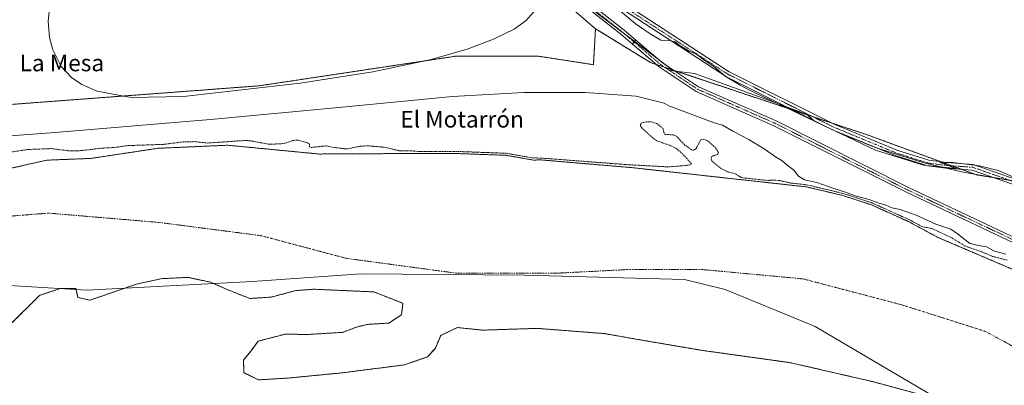
# Model space of a CAD drawing. Units: metres. Extents: x 611856 to 615335, y 4666864 to 4669233.
# Drawn here: x 612676 to 613149, y 4667840 to 4668016 of the extents above; entities that cross this region are included whole.
import ezdxf
from ezdxf.enums import TextEntityAlignment as Align

# ---------------------------------------------------------------- set-up
doc = ezdxf.new("R2010")
doc.units = ezdxf.units.M
doc.header["$MEASUREMENT"] = 0
doc.linetypes.add('TRAZO_Y_PUNTO', pattern=[1, 0.5, -0.25, 0, -0.25])
doc.linetypes.add('TRAZOS', pattern=[0.75, 0.5, -0.25])
for name, color, linetype, lineweight in [('Arbolado forestal', 92, 'TRAZOS', 0), ('Arbolado forestal CxS', 92, 'Continuous', 0), ('Camino', 19, 'Continuous', 0), ('Camino Cxs', 19, 'Continuous', 0), ('Camino eje', 39, 'TRAZO_Y_PUNTO', 13), ('Corriente natural Cxs', 5, 'Continuous', 13), ('Corriente natural eje', 5, 'TRAZO_Y_PUNTO', 0), ('Corriente natural superficial', 5, 'Continuous', 13), ('Cultivos herbáceos CxS', 92, 'Continuous', 0), ('Curva de nivel auxiliar', 36, 'TRAZOS', 0), ('Curva de nivel normal', 36, 'Continuous', 0), ('Espacio natural protegido', 2, 'Continuous', 13), ('Espacio natural protegido CxS', 2, 'Continuous', 0), ('Municipio', 9, 'Continuous', 13), ('Municipio CxS', 142, 'Continuous', 0), ('Pastizal CxS', 92, 'Continuous', 0), ('Pista no pavimentada', 254, 'Continuous', 13), ('Pista no pavimentada Cxs', 254, 'Continuous', 0), ('Pista pavimentada eje', 135, 'TRAZO_Y_PUNTO', 0), ('Suelo desnudo', 252, 'Continuous', 0), ('Suelo desnudo CxS', 43, 'Continuous', 0), ('Texto cartográfico', 19, 'Continuous', 0)]:
    doc.layers.add(name, color=color, linetype=linetype, lineweight=lineweight)
doc.styles.add('Arial', font='arial.ttf', dxfattribs={"height": 0.2})

# ---------------------------------------------------------------- blocks, each defined once
blk = doc.blocks.new('*U157')
at = {"layer": 'Cultivos herbáceos CxS', "color": 92, "linetype": 'Continuous', "lineweight": 0}
blk.add_polyline3d([(613410.38, 4667933.92, 259.7), (613326.95, 4667929.85, 260.2), (613313.73, 4667934.94, 260.04), (613311.02, 4667934.87, 260), (613191.64, 4667931.88, 259.56), (613135.69, 4667941.05, 259.86), (613082.78, 4667960.39, 259.76), (613064.37, 4667966.53, 259.88), (613064.38, 4667966.55, 259.88), (612978.96, 4667995.04, 261.84), (612952.51, 4668011.33, 260.59), (612897.14, 4668059.14, 260.96), (612837.11, 4668108, 261.79), (612801.5, 4668129.38, 261.86), (612749.62, 4668155.84, 261.36), (612674.08, 4668195.71, 261.65)], dxfattribs=at)
blk = doc.blocks.new('*U158')
at = {"layer": 'Arbolado forestal CxS', "color": 92, "linetype": 'Continuous', "lineweight": 0}
blk.add_polyline3d([(612670.54, 4667868.44, 256.1), (612685.09, 4667882.99, 256.3), (612695.01, 4667886.3, 256.09), (612702.62, 4667886.3, 255.98), (612703.61, 4667882, 256.05), (612709.23, 4667880.68, 256.04), (612732.21, 4667888.51, 256.02), (612744.06, 4667891.05, 256.03), (612756.55, 4667891.68, 255.98), (612767.35, 4667889.35, 255.97), (612774.97, 4667885.97, 256.31), (612786.19, 4667881.52, 256.56), (612796.56, 4667882.16, 256.69), (612808.41, 4667885.33, 256.29), (612817.09, 4667885.97, 256.2), (612835.72, 4667885.12, 256.42), (612845.88, 4667884.7, 256.23), (612859.85, 4667879.19, 256.26), (612859.21, 4667873.69, 256.21), (612853.07, 4667869.67, 256.07), (612842.7, 4667869.03, 255.99), (612837.62, 4667867.76, 255.99), (612830.85, 4667865.22, 256.07), (612813.7, 4667864.17, 256.02), (612803.33, 4667864.38, 255.98), (612790.21, 4667860.99, 255.96), (612786.82, 4667856.33, 255.97), (612783.22, 4667851.89, 256.07), (612783.43, 4667845.75, 256.22), (612783.54, 4667845.7, 256.22), (612790.42, 4667842.36, 256.43), (612804.6, 4667843.21, 256.68), (612830.85, 4667845.75, 256.16), (612860.48, 4667849.56, 256.02), (612865.42, 4667851.24, 256.04), (612871.7, 4667853.37, 256.09), (612875.51, 4667857.6, 256.31), (612878.05, 4667863.74, 256.5), (612886.09, 4667867.55, 256.5), (612898.16, 4667866.28, 256.13), (612924.62, 4667867.13, 256.17), (612957, 4667864.59, 255.97), (612972.66, 4667861.84, 255.99), (613003.78, 4667856.55, 256.16), (613007.1, 4667856.08, 256.16), (613041.23, 4667851.33, 256.6), (613046.32, 4667850.62, 256.68), (613085.69, 4667841.52, 256.28), (613116.39, 4667833.26, 256.04)], dxfattribs=at)
blk = doc.blocks.new('*U159')
at = {"layer": 'Suelo desnudo CxS', "color": 43, "linetype": 'Continuous', "lineweight": 0}
for points in [[(612671.39, 4667944.18, 256.21), (612688.56, 4667948.07, 256.02), (612709.73, 4667948.91, 256.14), (612742.11, 4667953.78, 256.21), (612775.56, 4667955.26, 256.86), (612819.58, 4667951.03, 256.83), (612858.11, 4667951.24, 257.04), (612886.47, 4667951.24, 257.36), (612909.33, 4667950.4, 257.58), (612922.66, 4667948.12, 256.71), (612926.25, 4667948.2, 256.74), (612969.77, 4667944.5, 257), (613053.98, 4667935.21, 257.44), (613071.47, 4667931.06, 258.69), (613085.3, 4667926.51, 258.81), (613103.03, 4667918.48, 257.63), (613117.13, 4667910.93, 256.49), (613159.6, 4667892.78, 256.17), (613204.66, 4667864.48, 256.33), (613232.66, 4667842.62, 256.49), (613242.33, 4667835.99, 257.16)], [(613116.39, 4667833.26, 256.04), (613085.69, 4667841.52, 256.28), (613046.32, 4667850.62, 256.68), (613041.23, 4667851.33, 256.6), (613007.1, 4667856.08, 256.16), (613003.78, 4667856.55, 256.16), (612972.66, 4667861.84, 255.99), (612957, 4667864.59, 255.97), (612924.62, 4667867.13, 256.17), (612898.16, 4667866.28, 256.13), (612886.09, 4667867.55, 256.5), (612878.05, 4667863.74, 256.5), (612875.51, 4667857.6, 256.31), (612871.7, 4667853.37, 256.09), (612865.42, 4667851.24, 256.04), (612860.48, 4667849.56, 256.02), (612830.85, 4667845.75, 256.16), (612804.6, 4667843.21, 256.68), (612790.42, 4667842.36, 256.43), (612783.54, 4667845.7, 256.22), (612783.43, 4667845.75, 256.22), (612783.22, 4667851.89, 256.07), (612786.82, 4667856.33, 255.97), (612790.21, 4667860.99, 255.96), (612803.33, 4667864.38, 255.98), (612813.7, 4667864.17, 256.02), (612830.85, 4667865.22, 256.07), (612837.62, 4667867.76, 255.99), (612842.7, 4667869.03, 255.99), (612853.07, 4667869.67, 256.07), (612859.21, 4667873.69, 256.21), (612859.85, 4667879.19, 256.26), (612845.88, 4667884.7, 256.23), (612835.72, 4667885.12, 256.42), (612817.09, 4667885.97, 256.2), (612808.41, 4667885.33, 256.29), (612796.56, 4667882.16, 256.69), (612786.19, 4667881.52, 256.56), (612774.97, 4667885.97, 256.31), (612767.35, 4667889.35, 255.97), (612756.55, 4667891.68, 255.98), (612744.06, 4667891.05, 256.03), (612732.21, 4667888.51, 256.02), (612709.23, 4667880.68, 256.04), (612703.61, 4667882, 256.05), (612702.62, 4667886.3, 255.98), (612695.01, 4667886.3, 256.09), (612685.09, 4667882.99, 256.3), (612670.54, 4667868.44, 256.1)]]:
    blk.add_polyline3d(points, dxfattribs=at)
blk = doc.blocks.new('*U160')
at = {"layer": 'Corriente natural Cxs', "color": 5, "linetype": 'Continuous', "lineweight": 13}
for points in [[(612671.39, 4667944.18, 256.21), (612688.56, 4667948.07, 256.02), (612709.73, 4667948.91, 256.14), (612742.11, 4667953.78, 256.21), (612775.56, 4667955.26, 256.86), (612819.58, 4667951.03, 256.83), (612858.11, 4667951.24, 257.04), (612886.47, 4667951.24, 257.36), (612909.33, 4667950.4, 257.58), (612922.66, 4667948.12, 256.71), (612926.25, 4667948.2, 256.74), (612969.77, 4667944.5, 257), (613053.98, 4667935.21, 257.44), (613071.47, 4667931.06, 258.69), (613085.3, 4667926.51, 258.81), (613103.03, 4667918.48, 257.63), (613117.13, 4667910.93, 256.49), (613159.6, 4667892.78, 256.17), (613204.66, 4667864.48, 256.33), (613232.66, 4667842.62, 256.49), (613242.33, 4667835.99, 257.16)], [(613116.39, 4667833.26, 256.04), (613085.69, 4667841.52, 256.28), (613046.32, 4667850.62, 256.68), (613003.78, 4667856.55, 256.16), (612972.66, 4667861.84, 255.99), (612957, 4667864.59, 255.97), (612924.62, 4667867.13, 256.17), (612898.16, 4667866.28, 256.13), (612886.09, 4667867.55, 256.5), (612878.05, 4667863.74, 256.5), (612875.51, 4667857.6, 256.31), (612871.7, 4667853.37, 256.09), (612860.48, 4667849.56, 256.02), (612830.85, 4667845.75, 256.16), (612804.6, 4667843.21, 256.68), (612790.42, 4667842.36, 256.43), (612783.43, 4667845.75, 256.22), (612783.22, 4667851.89, 256.07), (612786.82, 4667856.33, 255.97), (612790.21, 4667860.99, 255.96), (612803.33, 4667864.38, 255.98), (612813.7, 4667864.17, 256.02), (612830.85, 4667865.22, 256.07), (612837.62, 4667867.76, 255.99), (612842.7, 4667869.03, 255.99), (612853.07, 4667869.67, 256.07), (612859.21, 4667873.69, 256.21), (612859.85, 4667879.19, 256.26), (612845.88, 4667884.7, 256.23), (612835.72, 4667885.12, 256.42), (612817.09, 4667885.97, 256.2), (612808.41, 4667885.33, 256.29), (612796.56, 4667882.16, 256.69), (612786.19, 4667881.52, 256.56), (612774.97, 4667885.97, 256.31), (612767.35, 4667889.35, 255.97), (612756.55, 4667891.68, 255.98), (612744.06, 4667891.05, 256.03), (612732.21, 4667888.51, 256.02), (612709.23, 4667880.68, 256.04), (612703.61, 4667882, 256.05), (612702.62, 4667886.3, 255.98), (612695.01, 4667886.3, 256.09), (612685.09, 4667882.99, 256.3), (612670.54, 4667868.44, 256.1)]]:
    blk.add_polyline3d(points, dxfattribs=at)
blk = doc.blocks.new('*U162')
at = {"layer": 'Municipio CxS', "color": 142, "linetype": 'Continuous', "lineweight": 0}
blk.add_polyline3d([(612643.836, 4667889.324, 256.519), (612707.803, 4667885.514, 255.968), (612787.606, 4667889.63, 256.295), (612839.854, 4667893.401, 256.407), (612918.471, 4667892.701, 256.532), (612995.317, 4667890.714, 256.413), (613014.821, 4667885.801, 256.657), (613058.219, 4667868.004, 256.875), (613095.673, 4667845.959, 256.189), (613148.596, 4667814.769, 255.974)], dxfattribs=at)
blk = doc.blocks.new('*U172')
at = {"layer": 'Curva de nivel auxiliar', "color": 36, "linetype": 'TRAZOS', "lineweight": 0}
blk.add_polyline3d([(612667.3, 4667951.36, 257.5), (612679.56, 4667953.21, 257.5), (612690.72, 4667953.63, 257.5), (612699.64, 4667952.53, 257.5), (612703.71, 4667952.51, 257.5), (612715.32, 4667953.87, 257.5), (612721.47, 4667954.2, 257.5), (612727.49, 4667955.09, 257.5), (612744.54, 4667955.66, 257.5), (612754.38, 4667956.89, 257.5), (612759.56, 4667956.98, 257.5), (612765.99, 4667956.3, 257.5), (612783.7, 4667957.54, 257.5), (612786.43, 4667957.39, 257.5), (612795.82, 4667955.7, 257.5), (612802.54, 4667956.05, 257.5), (612806.98, 4667957.59, 257.5), (612809.56, 4667957.69, 257.5), (612814.34, 4667956.3, 257.5), (612814.93, 4667955.78, 257.5), (612815.03, 4667954.46, 257.5), (612815.74, 4667954.17, 257.5), (612823.01, 4667954.96, 257.5), (612826.49, 4667954.21, 257.5), (612832.76, 4667953.45, 257.5), (612839.64, 4667954.8, 257.5), (612842.92, 4667954.95, 257.5), (612850.93, 4667954.3, 257.5), (612858.04, 4667952.63, 257.5), (612864, 4667952.54, 257.5), (612867.49, 4667952.24, 257.5), (612886.47, 4667952.24, 257.5), (612886.51, 4667952.24, 257.5), (612898.02, 4667951.82, 257.5), (612898.15, 4667951.83, 257.5), (612898.22, 4667951.81, 257.5), (612909.37, 4667951.4, 257.5), (612909.5, 4667951.38, 257.5), (612922.07, 4667949.23, 257.5), (612929.72, 4667948.83, 257.5), (612968.46, 4667945.86, 257.5), (612985.82, 4667944.93, 257.5), (612987.02, 4667944.79, 257.5), (612996.05, 4667945.52, 257.5), (612997.81, 4667945.79, 257.5), (612998.72, 4667946.25, 257.5), (612995.05, 4667950.38, 257.5), (612991.55, 4667953.53, 257.5), (612989.27, 4667954.8, 257.5), (612981.94, 4667957.45, 257.5), (612980.05, 4667958.8, 257.5), (612974.72, 4667963.68, 257.5), (612974.18, 4667964.38, 257.5), (612974.06, 4667965.15, 257.5), (612974.86, 4667966.02, 257.5), (612977.02, 4667966.49, 257.5), (612979.51, 4667966.47, 257.5), (612981.98, 4667965.68, 257.5), (612984.85, 4667963.48, 257.5), (612985.46, 4667961.23, 257.5), (612985.99, 4667960.49, 257.5), (612990.02, 4667960.2, 257.5), (612991.38, 4667959.68, 257.5), (612995.28, 4667955.49, 257.5), (612998.72, 4667953.02, 257.5), (612999.64, 4667952.89, 257.5), (613000.79, 4667953.59, 257.5), (613003.22, 4667957.91, 257.5), (613004.51, 4667958.21, 257.5), (613006.44, 4667957.44, 257.5), (613009.98, 4667954.29, 257.5), (613011.6, 4667951.93, 257.5), (613011.31, 4667950.78, 257.5), (613009.37, 4667950.25, 257.5), (613008.33, 4667949.63, 257.5), (613008.07, 4667948.53, 257.5), (613008.44, 4667947.76, 257.5), (613012.42, 4667944.32, 257.5), (613015.94, 4667942.49, 257.5), (613019.34, 4667941.71, 257.5), (613022.47, 4667939.8, 257.5), (613023.22, 4667939.61, 257.5), (613035.85, 4667938.22, 257.5), (613037.29, 4667938.51, 257.5), (613040.62, 4667938.32, 257.5), (613045.28, 4667937.33, 257.5), (613045.94, 4667937.1, 257.5), (613054.09, 4667936.2, 257.5), (613054.21, 4667936.18, 257.5), (613071.7, 4667932.03, 257.5), (613071.78, 4667932.01, 257.5), (613085.61, 4667927.46, 257.5), (613085.69, 4667927.43, 257.5), (613085.71, 4667927.42, 257.5), (613103.44, 4667919.39, 257.5), (613103.5, 4667919.36, 257.5), (613109.84, 4667915.97, 257.5), (613114.27, 4667915.21, 257.5), (613124.15, 4667910.5, 257.5), (613130.56, 4667906.61, 257.5), (613137.46, 4667904.26, 257.5), (613143.46, 4667901.79, 257.5), (613150.43, 4667899.98, 257.5)], dxfattribs=at)
blk = doc.blocks.new('*U177')
at = {"layer": 'Curva de nivel normal', "color": 36, "linetype": 'Continuous', "lineweight": 0}
for points in [[(613150.9, 4667938.39, 260), (613128.46, 4667942.46, 260), (613110.51, 4667946.8, 260), (613087.53, 4667954.08, 260), (613068.82, 4667961.52, 260), (613026.3, 4667981.88, 260), (613022.14, 4667984.21, 260), (613014.94, 4667988.41, 260), (613009.34, 4667993.07, 260), (613004.59, 4667996.3, 260), (613001.18, 4667998.89, 260), (612997.54, 4668000.58, 260), (612992.76, 4668003.47, 260), (612990.74, 4668005.05, 260), (612988.11, 4668005.61, 260), (612983.99, 4668005.8, 260), (612978.35, 4668009.26, 260), (612971.58, 4668013.8, 260), (612962.49, 4668021.52, 260)], [(612923.68, 4668020.33, 260), (612919.18, 4668015.22, 260), (612913.35, 4668011.16, 260), (612903.48, 4668006.24, 260), (612891.2, 4668001.63, 260), (612873.42, 4667996.51, 260), (612845.48, 4667990.61, 260), (612810.48, 4667985.18, 260), (612754.38, 4667978.66, 260), (612729.11, 4667978.27, 260), (612712.8, 4667981.21, 260), (612705.43, 4667984.41, 260), (612700.5, 4667987.81, 260), (612695.58, 4667993.09, 260), (612691.45, 4668001.17, 260), (612689.96, 4668007.07, 260), (612689.26, 4668015.03, 260), (612691.38, 4668034.4, 260)], [(612627.38, 4667956.57, 260), (612690.59, 4667961.26, 260), (612767.31, 4667967.59, 260), (612830.74, 4667973.6, 260), (612883.73, 4667978.7, 260), (612918.11, 4667980.56, 260), (612947.52, 4667980.7, 260), (612972.1, 4667978.89, 260), (612985.52, 4667975.56, 260), (612987.78, 4667974.29, 260), (613009.6, 4667965.97, 260), (613013.57, 4667964.94, 260), (613018.6, 4667962.02, 260), (613026.2, 4667958.08, 260), (613034.16, 4667953.24, 260), (613039.08, 4667949.74, 260), (613042.14, 4667947.86, 260), (613044.64, 4667945.74, 260), (613047.94, 4667943.26, 260), (613050.16, 4667940.39, 260), (613052.96, 4667938.6, 260), (613058.93, 4667937.36, 260), (613067.1, 4667934.51, 260), (613072.32, 4667932.78, 260), (613077.37, 4667930.86, 260), (613084.18, 4667929.07, 260), (613088.43, 4667927.49, 260), (613092.06, 4667926.36, 260), (613094.97, 4667925.1, 260), (613099.06, 4667924.26, 260), (613106.7, 4667921.6, 260), (613116.18, 4667917.29, 260), (613123.35, 4667914.83, 260), (613126.57, 4667912.63, 260), (613132.58, 4667908.05, 260), (613137.62, 4667906.77, 260), (613140.58, 4667906.29, 260), (613144.33, 4667904.28, 260), (613149.88, 4667902.84, 260)]]:
    blk.add_polyline3d(points, dxfattribs=at)

msp = doc.modelspace()

# ---------------------------------------------------------------- linework, layer by layer
at = {"layer": 'Arbolado forestal', "color": 92, "linetype": 'TRAZOS', "lineweight": 0}
for points in [[(612580.84, 4667972.01, 259.13), (612589.21, 4667972.79, 258.62), (612593.64, 4667973.2, 258.78), (612668.91, 4667974.69, 258.47), (612790.74, 4667983.85, 258.84), (612885.36, 4667998.1, 257.38), (612925.04, 4667998.1, 258.32), (612951.49, 4667994.02, 261.58), (612952.51, 4668011.33, 260.59)], [(612952.51, 4668011.33, 260.59), (612978.96, 4667995.04, 261.84), (612981.92, 4667994.05, 261.92), (612985.73, 4667992.78, 261.99), (612990.25, 4667991.28, 262.02), (613047.76, 4667972.09, 260.03), (613056.91, 4667969.04, 259.78), (613064.38, 4667966.55, 259.88), (613064.37, 4667966.53, 259.88), (613066.22, 4667965.91, 259.85), (613082.78, 4667960.39, 259.76), (613118.83, 4667947.21, 259.83), (613123.97, 4667945.33, 259.87), (613128.55, 4667943.66, 259.84), (613135.69, 4667941.05, 259.86), (613143.97, 4667939.69, 259.72), (613151.7, 4667938.42, 259.55), (613159.43, 4667937.16, 259.59), (613191.64, 4667931.88, 259.56), (613311.02, 4667934.87, 260), (613313.73, 4667934.94, 260.04), (613326.95, 4667929.85, 260.2), (613410.38, 4667933.92, 259.7)], [(613242.33, 4667835.99, 257.16), (613232.66, 4667842.62, 256.49), (613204.66, 4667864.48, 256.33), (613159.6, 4667892.78, 256.17), (613117.13, 4667910.93, 256.49), (613103.03, 4667918.48, 257.63), (613085.3, 4667926.51, 258.81), (613071.47, 4667931.06, 258.69), (613053.98, 4667935.21, 257.44), (612969.77, 4667944.5, 257), (612926.25, 4667948.2, 256.74), (612922.66, 4667948.12, 256.71), (612909.33, 4667950.4, 257.58), (612886.47, 4667951.24, 257.36), (612858.1, 4667951.24, 257.04), (612819.58, 4667951.03, 256.83), (612775.55, 4667955.26, 256.86), (612742.11, 4667953.78, 256.21), (612709.73, 4667948.91, 256.14), (612688.56, 4667948.07, 256.02), (612671.39, 4667944.18, 256.21)], [(613116.39, 4667833.26, 256.04), (613085.69, 4667841.52, 256.28), (613046.32, 4667850.62, 256.68), (613041.23, 4667851.33, 256.6), (613007.1, 4667856.08, 256.16), (613003.78, 4667856.55, 256.16), (612972.66, 4667861.84, 255.99), (612957, 4667864.59, 255.97), (612924.62, 4667867.13, 256.17), (612898.16, 4667866.28, 256.13), (612886.09, 4667867.55, 256.5), (612878.05, 4667863.74, 256.5), (612875.51, 4667857.6, 256.31), (612871.7, 4667853.37, 256.09), (612865.42, 4667851.24, 256.04), (612860.48, 4667849.56, 256.02), (612830.85, 4667845.75, 256.16), (612804.6, 4667843.21, 256.68), (612790.42, 4667842.36, 256.43), (612783.54, 4667845.7, 256.22), (612783.43, 4667845.75, 256.22), (612783.22, 4667851.89, 256.07), (612786.82, 4667856.33, 255.97), (612790.21, 4667860.99, 255.96), (612803.33, 4667864.38, 255.98), (612813.7, 4667864.17, 256.02), (612830.85, 4667865.22, 256.07), (612837.62, 4667867.76, 255.99), (612842.7, 4667869.03, 255.99), (612853.07, 4667869.67, 256.07), (612859.21, 4667873.69, 256.21), (612859.85, 4667879.19, 256.26), (612845.88, 4667884.7, 256.23), (612835.72, 4667885.12, 256.42), (612817.09, 4667885.97, 256.2), (612808.41, 4667885.33, 256.29), (612796.56, 4667882.16, 256.69), (612786.19, 4667881.52, 256.56), (612774.97, 4667885.97, 256.31), (612767.35, 4667889.35, 255.97), (612756.55, 4667891.68, 255.98), (612744.06, 4667891.05, 256.03), (612732.21, 4667888.51, 256.02), (612709.23, 4667880.68, 256.04), (612703.61, 4667882, 256.05), (612702.62, 4667886.3, 255.98), (612695.01, 4667886.3, 256.09), (612685.09, 4667882.99, 256.3), (612670.54, 4667868.44, 256.1)]]:
    msp.add_polyline3d(points, dxfattribs=at)
at = {"layer": 'Arbolado forestal CxS', "color": 92, "linetype": 'Continuous', "lineweight": 0}
for points in [[(612668.91, 4667974.69, 258.47), (612790.74, 4667983.85, 258.84), (612885.36, 4667998.1, 257.38), (612925.04, 4667998.1, 258.32), (612951.49, 4667994.02, 261.58), (612952.51, 4668011.33, 260.59), (612978.96, 4667995.04, 261.84), (613064.38, 4667966.55, 259.88), (613064.37, 4667966.53, 259.88), (613082.78, 4667960.39, 259.76), (613135.69, 4667941.05, 259.86), (613191.64, 4667931.88, 259.56), (613311.02, 4667934.87, 260), (613313.73, 4667934.94, 260.04), (613326.95, 4667929.85, 260.2), (613410.38, 4667933.92, 259.7)], [(613242.33, 4667835.99, 257.16), (613232.66, 4667842.62, 256.49), (613204.66, 4667864.48, 256.33), (613159.6, 4667892.78, 256.17), (613117.13, 4667910.93, 256.49), (613103.03, 4667918.48, 257.63), (613085.3, 4667926.51, 258.81), (613071.47, 4667931.06, 258.69), (613053.98, 4667935.21, 257.44), (612969.77, 4667944.5, 257), (612926.25, 4667948.2, 256.74), (612922.66, 4667948.12, 256.71), (612909.33, 4667950.4, 257.58), (612886.47, 4667951.24, 257.36), (612858.11, 4667951.24, 257.04), (612819.58, 4667951.03, 256.83), (612775.56, 4667955.26, 256.86), (612742.11, 4667953.78, 256.21), (612709.73, 4667948.91, 256.14), (612688.56, 4667948.07, 256.02), (612671.39, 4667944.18, 256.21)]]:
    msp.add_polyline3d(points, dxfattribs=at)
at = {"layer": 'Camino', "color": 19, "linetype": 'Continuous', "lineweight": 0}
for points in [[(612970.34, 4668003.89, 261.84), (612964.7, 4668008.69, 261.78), (612878.65, 4668076.39, 261.33), (612839.16, 4668105.52, 261.5), (612814.21, 4668121.17, 261.33), (612763.86, 4668149.32, 261.98), (612707.97, 4668177.78, 261.59), (612657.13, 4668205.96, 261.84), (612589.81, 4668245.73, 261.78), (612572.29, 4668257.88, 262), (612511.13, 4668308.72, 261.9), (612484.13, 4668340.73, 261.86)], [(612873.83, 4668122.73, 260.02), (612876.86, 4668100.13, 259.77), (612880.55, 4668091.15, 259.77), (612886.33, 4668084.68, 259.75), (612893.99, 4668078.26, 259.79), (612926.06, 4668053.41, 259.79), (612967.52, 4668022.58, 259.79), (613016.86, 4667990.59, 259.77), (613067.6, 4667965.22, 259.82), (613097.96, 4667952.66, 259.81), (613112.85, 4667948.01, 259.82), (613121.36, 4667946.87, 259.82), (613134.19, 4667946, 259.66), (613164.48, 4667935.39, 259.58)], [(613163.64, 4667932.8, 259.64), (613133.64, 4667943.31, 259.65), (613121.09, 4667944.16, 259.9), (613112.26, 4667945.34, 260.04), (613097.03, 4667950.1, 260.02), (613066.47, 4667962.74, 259.96), (613015.5, 4667988.22, 259.95), (612965.97, 4668020.34, 259.9), (612924.42, 4668051.24, 260.08), (612892.28, 4668076.14, 260.02), (612884.43, 4668082.72, 259.99), (612878.21, 4668089.68, 259.83), (612874.21, 4668099.42, 260.07), (612872.42, 4668112.74, 260.09)], [(612868.38, 4668087.07, 261.63), (612880.17, 4668078.38, 261.51), (612966.29, 4668010.62, 261.8), (612971.8, 4668005.94, 261.65)], [(612971.8, 4668005.94, 261.65), (612970.34, 4668003.89, 261.84)]]:
    msp.add_polyline3d(points, dxfattribs=at)
at = {"layer": 'Camino Cxs', "color": 19, "linetype": 'Continuous', "lineweight": 0}
for points in [[(612658.38, 4668208.13, 261.96), (612686.94, 4668192.3, 261.86), (612686.94, 4668192.3, 261.86), (612692.53, 4668189.2, 261.84), (612709.15, 4668179.99, 261.62), (612765.03, 4668151.53, 261.64), (612815.48, 4668123.32, 261.68), (612840.57, 4668107.59, 261.87), (612853.21, 4668098.26, 261.88), (612868.38, 4668087.07, 261.63), (612880.17, 4668078.38, 261.51), (612966.29, 4668010.62, 261.8), (612971.8, 4668005.94, 261.65), (612970.34, 4668003.89, 261.84), (612964.7, 4668008.69, 261.78), (612878.65, 4668076.39, 261.33), (612839.16, 4668105.52, 261.5), (612814.21, 4668121.17, 261.33), (612763.86, 4668149.32, 261.98), (612707.97, 4668177.78, 261.59), (612657.13, 4668205.96, 261.84)], [(613163.64, 4667932.8, 259.64), (613133.64, 4667943.31, 259.65), (613121.09, 4667944.16, 259.9), (613112.26, 4667945.34, 260.04), (613097.03, 4667950.1, 260.02), (613066.47, 4667962.74, 259.96), (613015.5, 4667988.22, 259.95), (612965.97, 4668020.34, 259.9)], [(612967.52, 4668022.58, 259.79), (613016.86, 4667990.59, 259.77), (613067.6, 4667965.22, 259.82), (613097.96, 4667952.66, 259.81), (613112.85, 4667948.01, 259.82), (613121.36, 4667946.87, 259.82), (613134.19, 4667946, 259.66), (613164.48, 4667935.39, 259.58)]]:
    msp.add_polyline3d(points, dxfattribs=at)
at = {"layer": 'Camino eje', "color": 39, "linetype": 'TRAZO_Y_PUNTO', "lineweight": 13}
for points in [[(612872.23, 4668124.41, 260.12), (612875.54, 4668099.78, 259.9), (612879.38, 4668090.42, 259.8), (612885.38, 4668083.7, 259.81), (612893.14, 4668077.2, 259.88), (612925.24, 4668052.33, 259.9), (612966.75, 4668021.46, 259.82), (613016.18, 4667989.41, 259.82), (613067.04, 4667963.98, 259.81), (613097.5, 4667951.38, 259.9), (613112.56, 4667946.68, 259.92), (613121.23, 4667945.52, 259.86), (613133.92, 4667944.66, 259.64), (613164.06, 4667934.1, 259.59), (613171.5, 4667931.9, 259.59), (613181.23, 4667930.38, 259.57), (613221.62, 4667929.35, 259.58), (613246.85, 4667930.21, 259.67), (613276.15, 4667927.76, 259.6), (613305.92, 4667929.21, 259.96), (613331.26, 4667926.75, 260.01), (613383.51, 4667930.13, 259.68)], [(612861.03, 4668090.94, 261.84), (612879.41, 4668077.39, 261.47), (612965.5, 4668009.66, 261.84), (612971.07, 4668004.92, 261.8)]]:
    msp.add_polyline3d(points, dxfattribs=at)
at = {"layer": 'Corriente natural eje', "color": 5, "linetype": 'TRAZO_Y_PUNTO', "lineweight": 0}
msp.add_polyline3d([(612574.47, 4667894.49, 256.4), (612626.91, 4667914.45, 257.2), (612655.89, 4667919.89, 256.54), (612689.4, 4667922.6, 256.02), (612742.83, 4667918.07, 255.99), (612791.73, 4667911.73, 255.99), (612832.49, 4667900.86, 256.29), (612885.71, 4667893.67, 256.49), (612933.71, 4667893.67, 256.62), (612969.03, 4667895.48, 256.32), (613003.44, 4667895.48, 256.39), (613052.34, 4667890.95, 256.73), (613100.16, 4667878.36, 256.33), (613140.01, 4667865.67, 256.22), (613181.67, 4667843.02, 256.23), (613217.89, 4667815.84, 256.45)], dxfattribs=at)
at = {"layer": 'Corriente natural superficial', "color": 5, "linetype": 'Continuous', "lineweight": 13}
for points in [[(612671.39, 4667944.18, 256.21), (612688.56, 4667948.07, 256.02), (612709.73, 4667948.91, 256.14), (612742.11, 4667953.78, 256.21), (612775.56, 4667955.26, 256.86), (612819.58, 4667951.03, 256.83), (612858.11, 4667951.24, 257.04), (612886.47, 4667951.24, 257.36), (612909.33, 4667950.4, 257.58), (612922.66, 4667948.12, 256.71), (612926.25, 4667948.2, 256.74), (612969.77, 4667944.5, 257), (613053.98, 4667935.21, 257.44), (613071.47, 4667931.06, 258.69), (613085.3, 4667926.51, 258.81), (613103.03, 4667918.48, 257.63), (613117.13, 4667910.93, 256.49), (613159.6, 4667892.78, 256.17), (613204.66, 4667864.48, 256.33), (613232.66, 4667842.62, 256.49), (613242.33, 4667835.99, 257.16)], [(613116.39, 4667833.26, 256.04), (613085.69, 4667841.52, 256.28), (613046.32, 4667850.62, 256.68), (613003.78, 4667856.55, 256.16), (612972.66, 4667861.84, 255.99), (612957, 4667864.59, 255.97), (612924.62, 4667867.13, 256.17), (612898.16, 4667866.28, 256.13), (612886.09, 4667867.55, 256.5), (612878.05, 4667863.74, 256.5), (612875.51, 4667857.6, 256.31), (612871.7, 4667853.37, 256.09), (612860.48, 4667849.56, 256.02), (612830.85, 4667845.75, 256.16), (612804.6, 4667843.21, 256.68), (612790.42, 4667842.36, 256.43), (612783.43, 4667845.75, 256.22), (612783.22, 4667851.89, 256.07), (612786.82, 4667856.33, 255.97), (612790.21, 4667860.99, 255.96), (612803.33, 4667864.38, 255.98), (612813.7, 4667864.17, 256.02), (612830.85, 4667865.22, 256.07), (612837.62, 4667867.76, 255.99), (612842.7, 4667869.03, 255.99), (612853.07, 4667869.67, 256.07), (612859.21, 4667873.69, 256.21), (612859.85, 4667879.19, 256.26), (612845.88, 4667884.7, 256.23), (612835.72, 4667885.12, 256.42), (612817.09, 4667885.97, 256.2), (612808.41, 4667885.33, 256.29), (612796.56, 4667882.16, 256.69), (612786.19, 4667881.52, 256.56), (612774.97, 4667885.97, 256.31), (612767.35, 4667889.35, 255.97), (612756.55, 4667891.68, 255.98), (612744.06, 4667891.05, 256.03), (612732.21, 4667888.51, 256.02), (612709.23, 4667880.68, 256.04), (612703.61, 4667882, 256.05), (612702.62, 4667886.3, 255.98), (612695.01, 4667886.3, 256.09), (612685.09, 4667882.99, 256.3), (612670.54, 4667868.44, 256.1)]]:
    msp.add_polyline3d(points, dxfattribs=at)
at = {"layer": 'Cultivos herbáceos CxS', "color": 92, "linetype": 'Continuous', "lineweight": 0}
for points in [[(612665.33, 4668201.48, 261.7), (612665.7, 4668201.24, 261.72), (612666, 4668201.04, 261.76), (612674.08, 4668195.71, 261.65), (612706.35, 4668178.68, 261.8), (612710.29, 4668176.6, 261.38), (612749.62, 4668155.84, 261.36), (612778.99, 4668140.86, 261.55), (612801.5, 4668129.38, 261.86), (612837.11, 4668108, 261.79), (612849.81, 4668097.66, 261.96), (612897.14, 4668059.14, 260.96), (612952.51, 4668011.33, 260.59)], [(612952.51, 4668011.33, 260.59), (612978.96, 4667995.04, 261.84), (612981.92, 4667994.05, 261.92), (612985.73, 4667992.78, 261.99), (612990.25, 4667991.28, 262.02), (613047.76, 4667972.09, 260.03), (613056.91, 4667969.04, 259.78), (613064.38, 4667966.55, 259.88), (613064.37, 4667966.53, 259.88), (613066.22, 4667965.91, 259.85), (613082.78, 4667960.39, 259.76), (613118.83, 4667947.21, 259.83), (613123.97, 4667945.33, 259.87), (613128.55, 4667943.66, 259.84), (613135.69, 4667941.05, 259.86), (613143.97, 4667939.69, 259.72), (613151.7, 4667938.42, 259.55), (613159.43, 4667937.16, 259.59), (613191.64, 4667931.88, 259.56), (613311.02, 4667934.87, 260), (613313.73, 4667934.94, 260.04), (613326.95, 4667929.85, 260.2), (613410.38, 4667933.92, 259.7)]]:
    msp.add_polyline3d(points, dxfattribs=at)
at = {"layer": 'Espacio natural protegido', "color": 2, "linetype": 'Continuous', "lineweight": 13}
msp.add_polyline3d([(612674.52, 4668198.54, 261.87), (612682.56, 4668194.46, 261.84), (612713.46, 4668178.15, 261.74), (612745.78, 4668158.58, 261.71), (612755.54, 4668153.16, 261.8), (612793.36, 4668132.75, 261.61), (612837.86, 4668106.45, 261.47), (612865.06, 4668087.45, 261.89), (612935.86, 4668032.05, 261.53), (612988.56, 4667992.15, 262.01), (612988.34, 4667991.22, 262.02), (613000.09, 4667989.83, 261.57), (613004.57, 4667988.21, 261.21), (613030.88, 4667978.64, 260.13), (613054.31, 4667970.12, 259.85), (613057.58, 4667966.98, 260.07), (613087.21, 4667952.81, 260.09), (613110.18, 4667945.59, 260.07), (613126.07, 4667944.03, 259.89), (613118.18, 4667946.89, 259.85), (613124.31, 4667946.96, 259.84), (613137.25, 4667945.38, 259.53), (613146.21, 4667943.11, 259.54), (613157.67, 4667938.12, 259.6)], dxfattribs=at)
at = {"layer": 'Espacio natural protegido CxS', "color": 2, "linetype": 'Continuous', "lineweight": 0}
msp.add_polyline3d([(612935.86, 4668032.05, 261.53), (612988.56, 4667992.15, 262.01), (612988.34, 4667991.22, 262.02), (613000.09, 4667989.83, 261.57), (613004.57, 4667988.21, 261.21), (613030.88, 4667978.64, 260.13), (613054.31, 4667970.12, 259.85), (613057.58, 4667966.98, 260.07), (613087.21, 4667952.81, 260.09), (613110.18, 4667945.59, 260.07), (613110.18, 4667945.59, 260.07), (613126.07, 4667944.02, 259.89), (613118.18, 4667946.89, 259.85), (613124.31, 4667946.96, 259.84), (613137.25, 4667945.38, 259.53), (613146.21, 4667943.11, 259.54), (613157.67, 4667938.12, 259.6)], dxfattribs=at)
at = {"layer": 'Municipio', "color": 9, "linetype": 'Continuous', "lineweight": 13}
msp.add_polyline3d([(613340.23, 4667610.85, 256.67), (613322.84, 4667635.64, 257.22), (613270.86, 4667705.62, 256.37), (613240.43, 4667739.93, 256.65), (613202.6, 4667775.58, 256.27), (613148.6, 4667814.77, 255.97), (613095.67, 4667845.96, 256.19), (613058.22, 4667868, 256.87), (613014.82, 4667885.8, 256.66), (612995.32, 4667890.71, 256.41), (612918.47, 4667892.7, 256.53), (612839.85, 4667893.4, 256.41), (612787.61, 4667889.63, 256.3), (612707.8, 4667885.51, 255.97), (612643.84, 4667889.32, 256.52), (612603.19, 4667893.04, 256.67)], dxfattribs=at)
msp.add_polyline3d([(613340.23, 4667610.85, 256.67), (613322.84, 4667635.64, 257.22), (613270.86, 4667705.62, 256.37), (613240.43, 4667739.93, 256.65), (613202.6, 4667775.58, 256.27), (613148.6, 4667814.77, 255.97), (613095.67, 4667845.96, 256.19), (613058.22, 4667868, 256.87), (613014.82, 4667885.8, 256.66), (612995.32, 4667890.71, 256.41), (612918.47, 4667892.7, 256.53), (612839.85, 4667893.4, 256.41), (612787.61, 4667889.63, 256.3), (612707.8, 4667885.51, 255.97), (612643.84, 4667889.32, 256.52), (612603.19, 4667893.04, 256.67)], dxfattribs=at)
at = {"layer": 'Municipio CxS', "color": 142, "linetype": 'Continuous', "lineweight": 0}
msp.add_polyline3d([(613148.6, 4667814.77, 255.97), (613095.67, 4667845.96, 256.19), (613058.22, 4667868, 256.87), (613014.82, 4667885.8, 256.66), (612995.32, 4667890.71, 256.41), (612918.47, 4667892.7, 256.53), (612839.85, 4667893.4, 256.41), (612787.61, 4667889.63, 256.3), (612707.8, 4667885.51, 255.97), (612643.84, 4667889.32, 256.52)], dxfattribs=at)
at = {"layer": 'Pastizal CxS', "color": 92, "linetype": 'Continuous', "lineweight": 0}
msp.add_polyline3d([(612952.51, 4668011.33, 260.59), (612951.49, 4667994.02, 261.58), (612925.04, 4667998.1, 258.32), (612885.36, 4667998.1, 257.38), (612790.74, 4667983.85, 258.84), (612668.91, 4667974.69, 258.47), (612593.64, 4667973.2, 258.78), (612580.84, 4667972.01, 259.13), (612665.33, 4668201.48, 261.7), (612674.08, 4668195.71, 261.65), (612749.62, 4668155.84, 261.36), (612801.5, 4668129.38, 261.86), (612837.11, 4668108, 261.79), (612897.14, 4668059.14, 260.96), (612952.51, 4668011.33, 260.59)], close=True, dxfattribs=at)
for points in [[(612665.33, 4668201.48, 261.7), (612665.7, 4668201.24, 261.72), (612666, 4668201.04, 261.76), (612674.08, 4668195.71, 261.65), (612706.35, 4668178.68, 261.8), (612710.29, 4668176.6, 261.38), (612749.62, 4668155.84, 261.36), (612778.99, 4668140.86, 261.55), (612801.5, 4668129.38, 261.86), (612837.11, 4668108, 261.79), (612849.81, 4668097.66, 261.96), (612897.14, 4668059.14, 260.96), (612952.51, 4668011.33, 260.59)], [(612580.84, 4667972.01, 259.13), (612589.21, 4667972.79, 258.62), (612593.64, 4667973.2, 258.78), (612668.91, 4667974.69, 258.47), (612790.74, 4667983.85, 258.84), (612885.36, 4667998.1, 257.38), (612925.04, 4667998.1, 258.32), (612951.49, 4667994.02, 261.58), (612952.51, 4668011.33, 260.59)]]:
    msp.add_polyline3d(points, dxfattribs=at)
at = {"layer": 'Pista no pavimentada', "color": 254, "linetype": 'Continuous', "lineweight": 13}
for points in [[(612971.8, 4668005.94, 261.65), (612970.34, 4668003.89, 261.84)], [(612971.8, 4668005.94, 261.65), (612984.69, 4667994.98, 261.89), (613002.12, 4667983.36, 262.08), (613039.4, 4667966.93, 261.9), (613103.09, 4667934.88, 261.95), (613166.85, 4667904.78, 261.76), (613185.64, 4667894.29, 261.72), (613224.8, 4667866.56, 261.57), (613245.36, 4667851, 261.54), (613289.44, 4667820.9, 261.03), (613306.12, 4667808.63, 261.47), (613325.56, 4667791.48, 261.32), (613364.27, 4667754.56, 261.28), (613388.72, 4667725.99, 261), (613408.14, 4667697.08, 261.62), (613446.13, 4667643.17, 261.68), (613487.57, 4667574.26, 261.62), (613499.04, 4667556.49, 261.53), (613509.45, 4667537.81, 261.51)], [(613510.27, 4667530.34, 261.65), (613496.86, 4667555.25, 261.59), (613485.45, 4667572.94, 261.61), (613444.03, 4667641.81, 261.57), (613406.08, 4667695.66, 261.76), (613386.72, 4667724.47, 261.51), (613362.46, 4667752.84, 261.47), (613323.87, 4667789.64, 261.49), (613304.55, 4667806.68, 261.46), (613287.99, 4667818.86, 261.55), (613243.9, 4667848.97, 261.8), (613223.33, 4667864.54, 261.89), (613184.3, 4667892.18, 261.73), (613165.7, 4667902.56, 261.93), (613102, 4667932.63, 261.97), (613038.34, 4667964.67, 262.12), (613000.91, 4667981.16, 262.14), (612983.18, 4667992.98, 261.95), (612970.34, 4668003.89, 261.84)]]:
    msp.add_polyline3d(points, dxfattribs=at)
at = {"layer": 'Pista no pavimentada Cxs', "color": 254, "linetype": 'Continuous', "lineweight": 0}
msp.add_polyline3d([(613287.99, 4667818.86, 261.55), (613243.9, 4667848.97, 261.8), (613223.33, 4667864.54, 261.89), (613184.3, 4667892.18, 261.73), (613165.7, 4667902.56, 261.93), (613102, 4667932.63, 261.97), (613038.34, 4667964.67, 262.12), (613000.91, 4667981.16, 262.14), (612983.18, 4667992.98, 261.95), (612970.34, 4668003.89, 261.84), (612971.8, 4668005.94, 261.65), (612984.69, 4667994.98, 261.89), (613002.12, 4667983.36, 262.08), (613039.4, 4667966.93, 261.9), (613103.09, 4667934.88, 261.95), (613166.85, 4667904.78, 261.76), (613185.64, 4667894.29, 261.72), (613224.8, 4667866.56, 261.57), (613245.36, 4667851, 261.54), (613289.44, 4667820.9, 261.03)], dxfattribs=at)
at = {"layer": 'Pista pavimentada eje', "color": 135, "linetype": 'TRAZO_Y_PUNTO', "lineweight": 0}
msp.add_polyline3d([(612971.07, 4668004.92, 261.8), (612983.94, 4667993.98, 261.94), (613001.52, 4667982.26, 262.13), (613038.87, 4667965.8, 262.03), (613102.55, 4667933.76, 262.08), (613166.28, 4667903.67, 262.03), (613184.97, 4667893.24, 261.88), (613224.07, 4667865.55, 261.76), (613244.63, 4667849.99, 261.69), (613288.72, 4667819.88, 261.33), (613305.34, 4667807.66, 261.53), (613324.72, 4667790.56, 261.44), (613353.69, 4667762.93, 261.54)], dxfattribs=at)
at = {"layer": 'Suelo desnudo', "color": 252, "linetype": 'Continuous', "lineweight": 0}
for points in [[(613242.33, 4667835.99, 257.16), (613232.66, 4667842.62, 256.49), (613204.66, 4667864.48, 256.33), (613159.6, 4667892.78, 256.17), (613117.13, 4667910.93, 256.49), (613103.03, 4667918.48, 257.63), (613085.3, 4667926.51, 258.81), (613071.47, 4667931.06, 258.69), (613053.98, 4667935.21, 257.44), (612969.77, 4667944.5, 257), (612926.25, 4667948.2, 256.74), (612922.66, 4667948.12, 256.71), (612909.33, 4667950.4, 257.58), (612886.47, 4667951.24, 257.36), (612858.1, 4667951.24, 257.04), (612819.58, 4667951.03, 256.83), (612775.55, 4667955.26, 256.86), (612742.11, 4667953.78, 256.21), (612709.73, 4667948.91, 256.14), (612688.56, 4667948.07, 256.02), (612671.39, 4667944.18, 256.21)], [(613116.39, 4667833.26, 256.04), (613085.69, 4667841.52, 256.28), (613046.32, 4667850.62, 256.68), (613041.23, 4667851.33, 256.6), (613007.1, 4667856.08, 256.16), (613003.78, 4667856.55, 256.16), (612972.66, 4667861.84, 255.99), (612957, 4667864.59, 255.97), (612924.62, 4667867.13, 256.17), (612898.16, 4667866.28, 256.13), (612886.09, 4667867.55, 256.5), (612878.05, 4667863.74, 256.5), (612875.51, 4667857.6, 256.31), (612871.7, 4667853.37, 256.09), (612865.42, 4667851.24, 256.04), (612860.48, 4667849.56, 256.02), (612830.85, 4667845.75, 256.16), (612804.6, 4667843.21, 256.68), (612790.42, 4667842.36, 256.43), (612783.54, 4667845.7, 256.22), (612783.43, 4667845.75, 256.22), (612783.22, 4667851.89, 256.07), (612786.82, 4667856.33, 255.97), (612790.21, 4667860.99, 255.96), (612803.33, 4667864.38, 255.98), (612813.7, 4667864.17, 256.02), (612830.85, 4667865.22, 256.07), (612837.62, 4667867.76, 255.99), (612842.7, 4667869.03, 255.99), (612853.07, 4667869.67, 256.07), (612859.21, 4667873.69, 256.21), (612859.85, 4667879.19, 256.26), (612845.88, 4667884.7, 256.23), (612835.72, 4667885.12, 256.42), (612817.09, 4667885.97, 256.2), (612808.41, 4667885.33, 256.29), (612796.56, 4667882.16, 256.69), (612786.19, 4667881.52, 256.56), (612774.97, 4667885.97, 256.31), (612767.35, 4667889.35, 255.97), (612756.55, 4667891.68, 255.98), (612744.06, 4667891.05, 256.03), (612732.21, 4667888.51, 256.02), (612709.23, 4667880.68, 256.04), (612703.61, 4667882, 256.05), (612702.62, 4667886.3, 255.98), (612695.01, 4667886.3, 256.09), (612685.09, 4667882.99, 256.3), (612670.54, 4667868.44, 256.1)]]:
    msp.add_polyline3d(points, dxfattribs=at)

# ---------------------------------------------------------------- block references
at = {"layer": 'Arbolado forestal CxS', "color": 92, "linetype": 'Continuous', "lineweight": 0}
msp.add_blockref('*U158', (0, 0), dxfattribs=at)
at = {"layer": 'Corriente natural Cxs', "color": 5, "linetype": 'Continuous', "lineweight": 13}
msp.add_blockref('*U160', (0, 0), dxfattribs=at)
at = {"layer": 'Cultivos herbáceos CxS', "color": 92, "linetype": 'Continuous', "lineweight": 0}
msp.add_blockref('*U157', (0, 0), dxfattribs=at)
at = {"layer": 'Curva de nivel auxiliar', "color": 36, "linetype": 'TRAZOS', "lineweight": 0}
msp.add_blockref('*U172', (0, 0), dxfattribs=at)
at = {"layer": 'Curva de nivel normal', "color": 36, "linetype": 'Continuous', "lineweight": 0}
msp.add_blockref('*U177', (0, 0), dxfattribs=at)
at = {"layer": 'Municipio CxS', "color": 142, "linetype": 'Continuous', "lineweight": 0}
msp.add_blockref('*U162', (0, 0), dxfattribs=at)
at = {"layer": 'Suelo desnudo CxS', "color": 43, "linetype": 'Continuous', "lineweight": 0}
msp.add_blockref('*U159', (0, 0), dxfattribs=at)

# ---------------------------------------------------------------- texts
at = {"layer": 'Texto cartográfico', "color": 19, "linetype": 'Continuous', "lineweight": 0, "style": 'Arial'}
for s, p in [('La Mesa', (612695.86, 4667994.85)), ('El Motarrón', (612888.35, 4667967.75))]:
    msp.add_text(s, height=8, dxfattribs=at).set_placement(p, align=Align.MIDDLE_CENTER)

doc.saveas('drawing.dxf')
